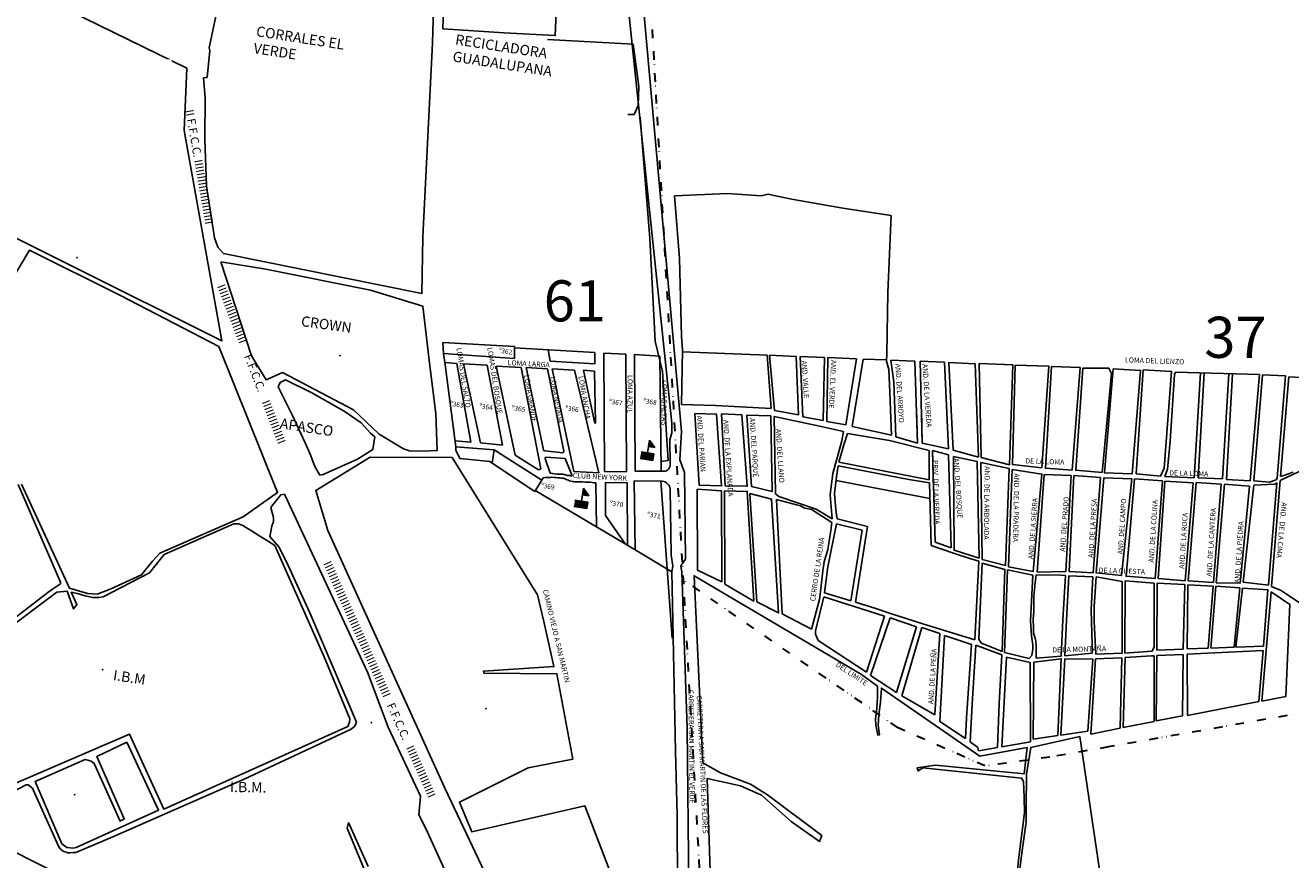
# Model space of a CAD drawing. Units: metres. Extents: x 663899 to 707029, y 2262845 to 2277289.
# Drawn here: x 678305 to 680152, y 2274881 to 2276100 of the extents above; entities that cross this region are included whole.
import ezdxf

# ---------------------------------------------------------------- set-up
doc = ezdxf.new("R2010")
doc.units = ezdxf.units.M
doc.header["$MEASUREMENT"] = 0
doc.linetypes.add('DIVIDE', pattern=[31.75, 12.7, -6.35, 0, -6.35, 0, -6.35])
for name, color, linetype in [('ETIQUETA5', 7, 'Continuous'), ('LIMITE DE COLONIA', 240, 'Continuous'), ('LINEA', 7, 'Continuous'), ('NOMBRES_CALLES', 150, 'Continuous'), ('NUMERO DE COLONIA', 3, 'Continuous'), ('P3M-MANZ', 90, 'Continuous'), ('POLIGONOS_MANZANAS', 47, 'Continuous')]:
    doc.layers.add(name, color=color, linetype=linetype)
doc.styles.add('ROMANS', font='romans.shx')

msp = doc.modelspace()

# ---------------------------------------------------------------- hatches: boundary and pattern name
for points in [[(679216.049, 2275494.392), (679214.582, 2275485.006), (679223.97, 2275483.548)], [(679222.503, 2275474.162), (679203.728, 2275477.077), (679202.271, 2275467.689), (679221.064, 2275464.772)], [(679119.481, 2275423.9), (679118.015, 2275414.514), (679127.402, 2275413.056)], [(679125.936, 2275403.67), (679107.16, 2275406.585), (679105.703, 2275397.197), (679124.496, 2275394.28)]]:
    msp.add_hatch(color=1).paths.add_polyline_path(points)

# ---------------------------------------------------------------- linework, layer by layer
at = {"color": 1}
for p, q in [((679213.116, 2275475.62), (679216.049, 2275494.392)), ((679214.582, 2275485.006), (679223.97, 2275483.548)), ((679223.97, 2275483.548), (679216.049, 2275494.392)), ((679202.271, 2275467.689), (679221.064, 2275464.772)), ((679222.503, 2275474.162), (679203.728, 2275477.077)), ((679221.064, 2275464.772), (679222.503, 2275474.162)), ((679116.548, 2275405.127), (679119.481, 2275423.9)), ((679118.015, 2275414.514), (679127.402, 2275413.056)), ((679127.402, 2275413.056), (679119.481, 2275423.9)), ((679105.703, 2275397.197), (679124.496, 2275394.28)), ((679125.936, 2275403.67), (679107.16, 2275406.585)), ((679124.496, 2275394.28), (679125.936, 2275403.67)), ((679274.369, 2274720.818), (679271.072, 2275074.291)), ((679256.217, 2274946.084), (679253.813, 2275039.826)), ((679257.468, 2274722.532), (679256.217, 2274946.084))]:
    msp.add_line(p, q, dxfattribs=at)
msp.add_arc((679136.723, 2275519.937), 1.082, 235.025125, 301.326875, dxfattribs=at)
at = {"layer": 'ETIQUETA5'}
for p in [(678374.583, 2275949.043, 1539.01), (678380.273, 2275760.766, 1535.8)]:
    msp.add_point(p, dxfattribs=at)
at = {"layer": 'LIMITE DE COLONIA', "linetype": 'DIVIDE', "lineweight": 30}
for p, q in [((679298.11, 2274709.821), (679202.226, 2276416.249)), ((679578.868, 2275074.186), (679264.929, 2275290.458)), ((680240.835, 2275108.609), (679886.021, 2275046.286)), ((679705.595, 2275018.387), (679578.868, 2275074.186)), ((679886.021, 2275046.286), (679800.104, 2275031.264)), ((679800.104, 2275031.264), (679705.595, 2275018.387))]:
    msp.add_line(p, q, dxfattribs=at)
at = {"layer": 'P3M-MANZ', "color": 46}
for p, q in [((679192.072, 2276072.816), (679067.357, 2276079.215)), ((679192.072, 2276072.816), (679067.357, 2276079.215)), ((679200.592, 2276010.855), (679192.072, 2276072.816)), ((679199.664, 2275983.203), (679200.592, 2276010.855)), ((679193.664, 2275970.12), (679199.664, 2275983.203)), ((679184.214, 2275970.088), (679193.664, 2275970.12)), ((679216.504, 2275788.711), (679202.243, 2275965.969)), ((679224.392, 2275638.998), (679216.504, 2275788.711)), ((679235.182, 2275594.713), (679224.392, 2275638.998)), ((679243.126, 2275464.75), (679235.182, 2275594.713)), ((679232.74, 2275463.107), (679243.126, 2275464.75))]:
    msp.add_line(p, q, dxfattribs=at)
at = {"layer": 'P3M-MANZ'}
for p, q in [((679200.592, 2276010.855), (679192.072, 2276072.816)), ((679199.664, 2275983.203), (679200.592, 2276010.855)), ((679193.664, 2275970.12), (679199.664, 2275983.203)), ((679184.214, 2275970.088), (679193.664, 2275970.12)), ((679216.504, 2275788.711), (679202.243, 2275965.969)), ((679224.392, 2275638.998), (679216.504, 2275788.711)), ((679235.182, 2275594.713), (679224.392, 2275638.998)), ((679243.126, 2275464.75), (679235.182, 2275594.713)), ((679232.74, 2275463.107), (679243.126, 2275464.75)), ((678881.827, 2274974.225), (678879.478, 2274946.785)), ((678879.478, 2274946.785), (678889.498, 2274927.065)), ((678776.898, 2274935.923), (678774.668, 2274927.363))]:
    msp.add_line(p, q, dxfattribs=at)
at = {"layer": 'P3M-MANZ', "color": 46}
for points in [[(679282.192, 2275533.039), (679288.418, 2275428.632), (679321.09, 2275427.436), (679313.994, 2275532.1)], [(679282.192, 2275533.039), (679288.418, 2275428.632), (679321.09, 2275427.436), (679313.994, 2275532.1)], [(679285.461, 2275422.806), (679321.197, 2275420.006), (679321.497, 2275287.497), (679286.159, 2275304.187)], [(679285.461, 2275422.806), (679321.197, 2275420.006), (679321.497, 2275287.497), (679286.159, 2275304.187)]]:
    msp.add_lwpolyline(points, close=True, dxfattribs=at)
at = {"layer": 'P3M-MANZ'}
for p in [(678342.611, 2275934.213), (678764.421, 2275617.431), (678751.741, 2275513.169), (678418.151, 2275159.148), (678977.416, 2275102.004), (678810.246, 2275081.56)]:
    msp.add_point(p, dxfattribs=at)
at = {"layer": 'POLIGONOS_MANZANAS'}
for p, q in [((679262.818, 2275506.848), (679158.874, 2276659.242)), ((679248.498, 2275519.079), (679141.263, 2276543.459)), ((679078.091, 2276085.14), (679082.781, 2276186.74)), ((679252.483, 2275850.882), (679329.786, 2275854.327)), ((679252.483, 2275850.882), (679329.786, 2275854.327)), ((679259.56, 2275759.378), (679252.483, 2275850.882)), ((679259.56, 2275759.378), (679252.483, 2275850.882)), ((679329.786, 2275854.327), (679379.113, 2275851.278)), ((679329.786, 2275854.327), (679379.113, 2275851.278)), ((679379.113, 2275851.278), (679389.208, 2275853.461)), ((679379.113, 2275851.278), (679389.208, 2275853.461)), ((679389.208, 2275853.461), (679397.272, 2275851.729)), ((679389.208, 2275853.461), (679397.272, 2275851.729)), ((679397.272, 2275851.729), (679426.106, 2275845.695)), ((679397.272, 2275851.729), (679426.106, 2275845.695)), ((679426.106, 2275845.695), (679497.934, 2275833.227)), ((679426.106, 2275845.695), (679497.934, 2275833.227)), ((679497.934, 2275833.227), (679568.708, 2275822.437)), ((679497.934, 2275833.227), (679568.708, 2275822.437)), ((679568.708, 2275822.437), (679563.752, 2275710.065)), ((679568.708, 2275822.437), (679563.752, 2275710.065)), ((679262.807, 2275645.725), (679259.56, 2275759.378)), ((679262.807, 2275645.725), (679259.56, 2275759.378)), ((679563.752, 2275710.065), (679562.175, 2275620.581)), ((679563.752, 2275710.065), (679562.175, 2275620.581)), ((678915.568, 2275620.158), (678914.433, 2275636.797)), ((678914.433, 2275636.797), (679018.806, 2275631.235)), ((679018.806, 2275631.235), (679018.907, 2275613.669)), ((679018.817, 2275629.341), (679136.279, 2275622.092)), ((679264.042, 2275626.018), (679262.807, 2275645.725)), ((679264.042, 2275626.018), (679262.807, 2275645.725)), ((679018.907, 2275613.669), (678915.517, 2275620.89)), ((678917.114, 2275607.981), (678915.568, 2275620.158)), ((679071.259, 2275609.81), (679068.249, 2275626.29)), ((679136.279, 2275622.092), (679136.394, 2275605.663)), ((679150.421, 2275448.644), (679149.295, 2275621.386)), ((679149.295, 2275621.386), (679181.377, 2275619.647)), ((679182.593, 2275447.985), (679181.377, 2275619.647)), ((679195.182, 2275448.993), (679193.976, 2275619.447)), ((679193.976, 2275619.447), (679230.994, 2275616.698)), ((679230.994, 2275616.698), (679232.961, 2275448.794)), ((679262.852, 2275546.265), (679264.042, 2275626.018)), ((679262.852, 2275546.265), (679264.042, 2275626.018)), ((679387.907, 2275618.353), (679264.001, 2275623.283)), ((679387.907, 2275618.353), (679393.565, 2275540.49)), ((679387.907, 2275618.353), (679393.565, 2275540.49)), ((679398.392, 2275537.501), (679391.114, 2275618.225)), ((679398.392, 2275537.501), (679391.114, 2275618.225)), ((679430.048, 2275616.676), (679391.114, 2275618.225)), ((679430.048, 2275616.676), (679433.516, 2275531.251)), ((679439.913, 2275528.305), (679435.867, 2275616.445)), ((679471.142, 2275615.041), (679435.867, 2275616.445)), ((679471.142, 2275615.041), (679469.575, 2275523.012)), ((679474.768, 2275521.614), (679476.243, 2275614.838)), ((679517.835, 2275613.184), (679476.243, 2275614.838)), ((679517.835, 2275613.184), (679502.71, 2275516.397)), ((679511.935, 2275514.278), (679527.837, 2275612.786)), ((679561.753, 2275611.436), (679527.837, 2275612.786)), ((679562.175, 2275620.581), (679561.679, 2275609.83)), ((679562.175, 2275620.581), (679561.679, 2275609.83)), ((679568.076, 2275611.185), (679572.427, 2275579.565)), ((679568.076, 2275611.185), (679572.427, 2275579.565)), ((679603.172, 2275609.788), (679568.076, 2275611.185)), ((678933.409, 2275484.481), (678917.114, 2275607.981)), ((678934.699, 2275606.371), (678917.18, 2275607.482)), ((678934.699, 2275606.371), (678955.462, 2275491.244)), ((678979.094, 2275603.555), (678944.757, 2275605.733)), ((678944.757, 2275605.733), (678969.128, 2275490.409)), ((679001.398, 2275486.944), (678979.094, 2275603.555)), ((679019.701, 2275472.339), (678992.295, 2275602.31)), ((679028.642, 2275600.508), (678992.295, 2275602.31)), ((679028.642, 2275600.508), (679057.255, 2275452.481)), ((679035.927, 2275600.147), (679061.243, 2275480.201)), ((679067.211, 2275598.596), (679035.927, 2275600.147)), ((679090.687, 2275480.375), (679067.211, 2275598.596)), ((679136.394, 2275605.663), (679071.259, 2275609.81)), ((679074.008, 2275598.259), (679105.745, 2275448.238)), ((679106.421, 2275596.652), (679074.008, 2275598.259)), ((679141.89, 2275446.488), (679106.421, 2275596.652)), ((679119.836, 2275596.558), (679135.685, 2275595.249)), ((679127.203, 2275559.6), (679119.836, 2275596.558)), ((679135.685, 2275595.249), (679137.286, 2275519.012)), ((679561.679, 2275609.83), (679565.237, 2275597.498)), ((679561.679, 2275609.83), (679565.237, 2275597.498)), ((679565.237, 2275597.498), (679566.943, 2275563.922)), ((679565.237, 2275597.498), (679566.943, 2275563.922)), ((679607.21, 2275489.863), (679603.172, 2275609.788)), ((679610.748, 2275609.487), (679614.08, 2275489.948)), ((679646.529, 2275608.063), (679610.748, 2275609.487)), ((679652.191, 2275481.486), (679646.529, 2275608.063)), ((679691.328, 2275605.743), (679652.836, 2275607.774)), ((679691.328, 2275605.743), (679652.836, 2275607.774)), ((679659.202, 2275479.806), (679652.836, 2275607.774)), ((679696.057, 2275469.364), (679691.328, 2275605.743)), ((679696.057, 2275469.364), (679691.328, 2275605.743)), ((679981.934, 2275590.18), (679983.386, 2275593.803)), ((679981.934, 2275590.18), (679983.386, 2275593.803)), ((679983.386, 2275593.803), (680106.005, 2275590.19)), ((679983.386, 2275593.803), (680106.005, 2275590.19)), ((680020.006, 2275592.724), (680010.618, 2275439.327)), ((680016.843, 2275439.081), (680025.545, 2275592.561)), ((680061.443, 2275591.503), (680052.029, 2275437.688)), ((679572.427, 2275579.565), (679575.419, 2275499.091)), ((679572.427, 2275579.565), (679575.419, 2275499.091)), ((679975.754, 2275492.936), (679981.934, 2275590.18)), ((679975.754, 2275492.936), (679981.934, 2275590.18)), ((680058.211, 2275436.742), (680066.977, 2275591.34)), ((680106.005, 2275590.19), (680092.626, 2275434.759)), ((680106.005, 2275590.19), (680092.626, 2275434.759)), ((680097.786, 2275434.641), (680110.756, 2275589.491)), ((680110.756, 2275589.491), (680143.999, 2275588.326)), ((680143.999, 2275588.326), (680131.847, 2275438.798)), ((680149.192, 2275586.908), (680137.072, 2275440.97)), ((680185.907, 2275584.721), (680149.192, 2275586.908)), ((679136.102, 2275519.05), (679127.203, 2275559.6)), ((679566.943, 2275563.922), (679569.184, 2275501.457)), ((679566.943, 2275563.922), (679569.184, 2275501.457)), ((679312.135, 2275544.766), (679262.852, 2275546.265)), ((679312.135, 2275544.766), (679262.852, 2275546.265)), ((679348.69, 2275542.849), (679312.135, 2275544.766)), ((679348.69, 2275542.849), (679312.135, 2275544.766)), ((679393.565, 2275540.49), (679348.69, 2275542.849)), ((679393.565, 2275540.49), (679348.69, 2275542.849)), ((679433.516, 2275531.251), (679398.392, 2275537.501)), ((679433.516, 2275531.251), (679398.392, 2275537.501)), ((679607.21, 2275489.863), (679605.559, 2275538.889)), ((679612.709, 2275539.135), (679614.08, 2275489.948)), ((679248.335, 2275505.061), (679248.498, 2275519.079)), ((679469.575, 2275523.012), (679439.913, 2275528.305)), ((679469.575, 2275523.012), (679439.913, 2275528.305)), ((679502.71, 2275516.397), (679474.768, 2275521.614)), ((679502.71, 2275516.397), (679474.768, 2275521.614)), ((679245.873, 2275494.515), (679248.335, 2275505.061)), ((679260.091, 2275465.633), (679262.818, 2275506.848)), ((679499.686, 2275487.25), (679504.848, 2275503.742)), ((679499.686, 2275487.25), (679504.848, 2275503.742)), ((679504.848, 2275503.742), (679566.011, 2275493.63)), ((679504.848, 2275503.742), (679566.011, 2275493.63)), ((679569.184, 2275501.457), (679511.935, 2275514.278)), ((679569.184, 2275501.457), (679511.935, 2275514.278)), ((678955.462, 2275491.244), (678932.22, 2275493.49)), ((678933.374, 2275479.812), (678933.409, 2275484.481)), ((678989.06, 2275479.886), (678933.409, 2275484.481)), ((678969.128, 2275490.409), (679001.398, 2275486.944)), ((679245.943, 2275459.334), (679245.873, 2275494.515)), ((679492.091, 2275462.33), (679499.686, 2275487.25)), ((679566.011, 2275493.63), (679624.314, 2275479.261)), ((679566.011, 2275493.63), (679624.314, 2275479.261)), ((679575.419, 2275499.091), (679607.21, 2275489.863)), ((679575.419, 2275499.091), (679607.21, 2275489.863)), ((679614.08, 2275489.948), (679652.191, 2275481.486)), ((679614.08, 2275489.948), (679652.191, 2275481.486)), ((679971.836, 2275452.027), (679975.754, 2275492.936)), ((679971.836, 2275452.027), (679975.754, 2275492.936)), ((678939.161, 2275467.318), (678933.374, 2275479.812)), ((678982.94, 2275462.953), (678939.161, 2275467.318)), ((678986.508, 2275460.448), (678982.94, 2275462.953)), ((678989.06, 2275479.886), (678986.508, 2275460.448)), ((679058.717, 2275435.919), (678989.06, 2275479.886)), ((679053.81, 2275451.113), (679019.701, 2275472.339)), ((679063.018, 2275478.46), (679089.326, 2275475.769)), ((679063.668, 2275467.326), (679070.826, 2275446.156)), ((679092.933, 2275467.66), (679065, 2275469.355)), ((679103.069, 2275442.367), (679092.933, 2275467.66)), ((679266.999, 2275447.055), (679260.091, 2275465.633)), ((679624.041, 2275436.331), (679492.439, 2275462.261)), ((679624.314, 2275479.261), (679624.041, 2275436.331)), ((679624.314, 2275479.261), (679624.041, 2275436.331)), ((679630.523, 2275422.095), (679628.754, 2275479.132)), ((679628.754, 2275479.132), (679652.568, 2275473.055)), ((679632.901, 2275345.41), (679628.754, 2275479.132)), ((679628.754, 2275479.132), (679652.568, 2275473.055)), ((679652.568, 2275473.055), (679656.316, 2275337.147)), ((679652.568, 2275473.055), (679656.316, 2275337.147)), ((679659.202, 2275479.806), (679696.057, 2275469.364)), ((679659.202, 2275479.806), (679696.057, 2275469.364)), ((679048.541, 2275419.488), (678986.508, 2275460.448)), ((679057.255, 2275452.481), (679053.81, 2275451.113)), ((679105.745, 2275448.238), (679141.89, 2275446.488)), ((679182.593, 2275447.985), (679150.421, 2275448.644)), ((679236.677, 2275448.775), (679195.182, 2275448.993)), ((679268.395, 2275320.489), (679266.999, 2275447.055)), ((679488.931, 2275440.806), (679491.441, 2275456.79)), ((679491.346, 2275456.809), (679594.69, 2275436.634)), ((679781.556, 2275301.366), (679792.064, 2275444.26)), ((679792.064, 2275444.26), (679831.338, 2275442.439)), ((679967.911, 2275441.018), (679971.836, 2275452.027)), ((679967.911, 2275441.018), (679971.836, 2275452.027)), ((680141.878, 2275442.561), (680155.457, 2275447.461)), ((679048.541, 2275419.488), (679060.871, 2275439.397)), ((679138.488, 2275367.585), (679137.847, 2275431.838)), ((679151.823, 2275384.432), (679151.87, 2275432.339)), ((679151.87, 2275432.339), (679183.322, 2275431.844)), ((679183.322, 2275431.844), (679184.103, 2275340.607)), ((679234.649, 2275434.533), (679193.584, 2275434.749)), ((679193.584, 2275434.749), (679195.032, 2275334.185)), ((679232.533, 2275435.056), (679248.842, 2275205.192)), ((679232.533, 2275435.056), (679248.842, 2275205.192)), ((679486.175, 2275416.529), (679488.931, 2275440.806)), ((679486.175, 2275416.529), (679488.931, 2275440.806)), ((679488.285, 2275435.121), (679625.094, 2275408.939)), ((679594.69, 2275436.634), (679624.374, 2275431.723)), ((679624.374, 2275431.723), (679627.257, 2275340.448)), ((679831.338, 2275442.439), (679823.413, 2275302.459)), ((679835.487, 2275442.579), (679828.378, 2275302.272)), ((679873.934, 2275439.575), (679835.487, 2275442.579)), ((679863.299, 2275300.401), (679873.934, 2275439.575)), ((679958.458, 2275292.146), (679968.277, 2275434.289)), ((680010.618, 2275439.327), (679967.911, 2275441.018)), ((680010.618, 2275439.327), (679967.911, 2275441.018)), ((679968.277, 2275434.289), (680009.432, 2275431.822)), ((680009.432, 2275431.822), (679997.786, 2275288.605)), ((680002.075, 2275288.745), (680013.571, 2275432.391)), ((680013.571, 2275432.391), (680050.437, 2275429.764)), ((680052.029, 2275437.688), (680016.843, 2275439.081)), ((680052.029, 2275437.688), (680016.843, 2275439.081)), ((680050.437, 2275429.764), (680038.941, 2275286.268)), ((680043.112, 2275285.687), (680055.146, 2275430.065)), ((680055.146, 2275430.065), (680091.453, 2275426.987)), ((680092.626, 2275434.759), (680058.211, 2275436.742)), ((680092.626, 2275434.759), (680058.211, 2275436.742)), ((680091.453, 2275426.987), (680077.989, 2275285.174)), ((680082.14, 2275286.855), (680097.71, 2275428.331)), ((680097.71, 2275428.331), (680128.427, 2275429.81)), ((680120.88, 2275432.983), (680097.786, 2275434.641)), ((680131.269, 2275431.689), (680119.137, 2275282.406)), ((680130.632, 2275436.465), (680120.88, 2275432.983)), ((680136.593, 2275435.209), (680123.747, 2275280.533)), ((680128.427, 2275429.81), (680131.269, 2275431.689)), ((680131.847, 2275438.798), (680130.632, 2275436.465)), ((680137.072, 2275440.97), (680141.878, 2275442.561)), ((678666.271, 2275399.721), (678678.16, 2275414.221)), ((678678.16, 2275414.221), (678683.39, 2275415.561)), ((678683.39, 2275415.561), (678804.405, 2275155.353)), ((679138.488, 2275367.585), (679049.251, 2275420.633)), ((679247.467, 2275326.289), (679246.136, 2275422.695)), ((679487.84, 2275392.543), (679486.175, 2275416.529)), ((679487.84, 2275392.543), (679486.175, 2275416.529)), ((678663.251, 2275395.681), (678666.271, 2275399.721)), ((678667.141, 2275381.121), (678663.251, 2275395.681)), ((679489.355, 2275381.474), (679487.84, 2275392.543)), ((679489.626, 2275379.381), (679487.84, 2275392.543)), ((678664.861, 2275368.611), (678667.341, 2275375.341)), ((678667.341, 2275375.341), (678667.141, 2275381.121)), ((679180.619, 2275342.655), (679151.823, 2275384.432)), ((679476.317, 2275309.427), (679489.096, 2275372.116)), ((679476.317, 2275309.427), (679489.096, 2275372.116)), ((679489.096, 2275372.116), (679526.316, 2275362.554)), ((679489.626, 2275379.381), (679534.145, 2275368.264)), ((678661.971, 2275353.431), (678664.861, 2275368.611)), ((678674.872, 2275338.451), (678661.971, 2275353.431)), ((679180.619, 2275342.655), (679138.488, 2275367.585)), ((679509.661, 2275259.753), (679526.316, 2275362.554)), ((679534.145, 2275368.264), (679516.426, 2275257.64)), ((678686.412, 2275316.742), (678674.872, 2275338.451)), ((679195.032, 2275334.185), (679180.619, 2275342.655)), ((679195.032, 2275334.185), (679248.537, 2275302.079)), ((679627.257, 2275340.448), (679659.553, 2275329.051)), ((679632.901, 2275345.41), (679656.316, 2275337.147)), ((678720.343, 2275242.172), (678686.412, 2275316.742)), ((679249.906, 2275310.679), (679247.467, 2275326.289)), ((679261.504, 2275310.504), (679268.395, 2275320.489)), ((679656.511, 2275330.084), (679659.553, 2275329.051)), ((679659.553, 2275329.051), (679683.565, 2275321.351)), ((679683.565, 2275321.351), (679696.58, 2275317.554)), ((679696.58, 2275317.554), (679690.559, 2275202.58)), ((679696.58, 2275317.554), (679690.559, 2275202.58)), ((679248.537, 2275302.079), (679249.906, 2275310.679)), ((679253.813, 2275039.826), (679248.537, 2275302.079)), ((679263.132, 2275301.236), (679261.504, 2275310.504)), ((679271.072, 2275074.291), (679263.132, 2275301.236)), ((679471.153, 2275271.485), (679476.317, 2275309.427)), ((679471.153, 2275271.485), (679476.317, 2275309.427)), ((679823.413, 2275302.459), (679781.556, 2275301.366)), ((679823.073, 2275296.439), (679819.382, 2275231.243)), ((679822.294, 2275302.598), (679823.418, 2275302.538)), ((679828.066, 2275296.111), (679824.779, 2275231.243)), ((679828.378, 2275302.272), (679863.299, 2275300.401)), ((679909.733, 2275183.326), (679910.345, 2275288.817)), ((679910.345, 2275288.817), (679952.393, 2275285.362)), ((679952.393, 2275285.362), (679952.362, 2275192.622)), ((679956.244, 2275187.601), (679956.823, 2275285.372)), ((679956.823, 2275285.372), (679997.351, 2275283.262)), ((679997.786, 2275288.605), (679958.458, 2275292.146)), ((679997.351, 2275283.262), (679994.958, 2275189.029)), ((680000.56, 2275189.236), (680001.619, 2275283.04)), ((680001.619, 2275283.04), (680038.529, 2275281.119)), ((680038.941, 2275286.268), (680002.075, 2275288.745)), ((680038.529, 2275281.119), (680031.258, 2275190.369)), ((680035.18, 2275190.514), (680042.71, 2275280.858)), ((680042.71, 2275280.858), (680077.347, 2275278.416)), ((680077.989, 2275285.174), (680043.112, 2275285.687)), ((680077.347, 2275278.416), (680069.12, 2275191.766)), ((680071.685, 2275191.861), (680081.181, 2275278.146)), ((680081.181, 2275278.146), (680118.726, 2275275.498)), ((680119.137, 2275282.406), (680082.14, 2275286.855)), ((679458.149, 2275215.665), (679470.637, 2275265.454)), ((679470.637, 2275265.454), (679559.133, 2275237.123)), ((679509.661, 2275259.753), (679471.153, 2275271.485)), ((680123.084, 2275272.549), (680109.851, 2275113.214)), ((680118.576, 2275275.509), (680111.899, 2275193.345)), ((678788.616, 2275082.443), (678720.343, 2275242.172)), ((679546.282, 2275248.318), (679516.426, 2275257.64)), ((679567.912, 2275241.243), (679546.282, 2275248.318)), ((679615.077, 2275225.8), (679567.912, 2275241.243)), ((679615.077, 2275225.8), (679567.912, 2275241.243)), ((679532.746, 2275155.364), (679559.133, 2275237.123)), ((679538.724, 2275150.583), (679567.421, 2275234.662)), ((679567.421, 2275234.662), (679605.761, 2275221.817)), ((679690.559, 2275202.58), (679615.077, 2275225.8)), ((679690.559, 2275202.58), (679615.077, 2275225.8)), ((679817.003, 2275178.639), (679819.382, 2275231.243)), ((679824.779, 2275231.243), (679822.082, 2275179.164)), ((679458.02, 2275210.935), (679458.149, 2275215.665)), ((679458.02, 2275210.935), (679458.149, 2275215.665)), ((679461.911, 2275201.624), (679458.02, 2275210.935)), ((679461.911, 2275201.624), (679458.02, 2275210.935)), ((679605.761, 2275221.817), (679576.223, 2275125.503)), ((679613.269, 2275220.714), (679584.334, 2275120.793)), ((679613.269, 2275220.714), (679639.491, 2275211.794)), ((679639.491, 2275211.794), (679632.427, 2275092.869)), ((679639.619, 2275083.235), (679646.609, 2275209.178)), ((679639.619, 2275083.235), (679646.609, 2275209.178)), ((679646.609, 2275209.178), (679685.774, 2275195.98)), ((679646.609, 2275209.178), (679685.774, 2275195.98)), ((679532.746, 2275155.364), (679461.911, 2275201.624)), ((679685.774, 2275195.98), (679678.745, 2275088.623)), ((679685.774, 2275195.98), (679678.745, 2275088.623)), ((679692.267, 2275194.624), (679686.852, 2275108.572)), ((679730.089, 2275180.58), (679692.267, 2275194.624)), ((679730.089, 2275180.58), (679692.267, 2275194.624)), ((679949.438, 2275185.935), (679909.733, 2275183.326)), ((679952.362, 2275192.622), (679949.438, 2275185.935)), ((679994.958, 2275189.029), (679956.244, 2275187.601)), ((679994.958, 2275189.029), (679994.093, 2275188.997)), ((680111.385, 2275187.022), (680000.475, 2275181.675)), ((680031.258, 2275190.369), (680000.56, 2275189.236)), ((680069.12, 2275191.766), (680035.18, 2275190.514)), ((680111.899, 2275193.345), (680071.685, 2275191.861)), ((680111.385, 2275187.022), (680105.315, 2275112.331)), ((679726.459, 2275109.761), (679730.089, 2275180.58)), ((679726.459, 2275109.761), (679730.089, 2275180.58)), ((679736.777, 2275177.225), (679729.959, 2275046.283)), ((679771.384, 2275169.513), (679736.777, 2275177.225)), ((679771.846, 2275053.614), (679771.384, 2275169.513)), ((679776.943, 2275170.136), (679775.857, 2275057.753)), ((679816.827, 2275174.73), (679776.943, 2275170.136)), ((679811.767, 2275062.822), (679816.85, 2275175.241)), ((679821.885, 2275175.367), (679816.087, 2275063.432)), ((679862.964, 2275174.17), (679821.854, 2275174.771)), ((679855.622, 2275069.013), (679862.964, 2275174.17)), ((679867.092, 2275174.879), (679860.051, 2275064.873)), ((679905.099, 2275176.445), (679867.092, 2275174.879)), ((679902.69, 2275073.465), (679905.099, 2275176.445)), ((679909.958, 2275176.886), (679907.112, 2275074.356)), ((679948.803, 2275179.184), (679909.958, 2275176.886)), ((679952.358, 2275179.355), (679948.803, 2275179.184)), ((679952.358, 2275179.355), (679952.327, 2275083.466)), ((679955.631, 2275084.132), (679956.196, 2275179.54)), ((679994.764, 2275181.4), (679956.196, 2275179.54)), ((679993.81, 2275091.825), (679994.764, 2275181.4)), ((680001.24, 2275092.092), (680000.475, 2275181.675)), ((678804.405, 2275155.353), (678834.736, 2275075.054)), ((679576.223, 2275125.503), (679538.724, 2275150.583)), ((679632.427, 2275092.869), (679584.334, 2275120.793)), ((680105.315, 2275112.331), (680001.24, 2275092.092)), ((679686.852, 2275108.572), (679683.836, 2275053.515)), ((679723.986, 2275045.193), (679726.459, 2275109.761)), ((678780.446, 2275072.133), (678786.006, 2275076.703)), ((678786.006, 2275076.703), (678788.616, 2275082.443)), ((678834.736, 2275075.054), (678881.827, 2274974.225)), ((679639.619, 2275083.235), (679677.058, 2275058.704)), ((679677.058, 2275058.704), (679678.745, 2275088.623)), ((679907.112, 2275074.356), (679952.327, 2275083.466)), ((679955.631, 2275084.132), (679993.81, 2275091.825)), ((678624.317, 2274999.011), (678780.446, 2275072.133)), ((679775.857, 2275057.753), (679811.767, 2275062.822)), ((679816.087, 2275063.432), (679855.622, 2275069.013)), ((679860.051, 2275064.873), (679902.69, 2275073.465)), ((679683.836, 2275053.515), (679694.984, 2275045.45)), ((679694.984, 2275045.45), (679696.296, 2275040.483)), ((679696.296, 2275040.483), (679723.986, 2275045.193)), ((679729.959, 2275046.283), (679771.846, 2275053.614)), ((678192.808, 2274932.044), (678306.187, 2274990.806)), ((678306.187, 2274990.806), (678309.007, 2274990.756)), ((678309.007, 2274990.756), (678315.707, 2274985.886)), ((678315.707, 2274985.886), (678317.207, 2274982.486)), ((678317.207, 2274982.486), (678353.299, 2274901.396)), ((678432.678, 2274915.108), (678624.317, 2274999.011)), ((678774.668, 2274927.363), (678824.19, 2274808.334)), ((678805.609, 2274871.423), (678776.898, 2274935.923)), ((678889.498, 2274927.065), (678931.37, 2274835.335)), ((678378.819, 2274892.037), (678432.678, 2274915.108)), ((678497.46, 2274788.549), (678272.699, 2274901.085)), ((678353.299, 2274901.396), (678354.819, 2274898.696)), ((678354.819, 2274898.696), (678357.589, 2274895.696)), ((678357.589, 2274895.696), (678361.079, 2274893.256)), ((678361.079, 2274893.256), (678364.449, 2274892.506)), ((678364.449, 2274892.506), (678366.979, 2274891.486)), ((678366.979, 2274891.486), (678370.499, 2274891.587)), ((678370.499, 2274891.587), (678374.739, 2274892.087)), ((678374.739, 2274892.087), (678378.819, 2274892.037))]:
    msp.add_line(p, q, dxfattribs=at)
for points in [[(678157.128, 2276225.563), (678540.651, 2276037.679), (678536.782, 2275946.399), (678591.927, 2275639.18), (678143.593, 2275862.943)], [(678590.165, 2275754.74), (678635.097, 2275617.641), (678656.528, 2275582.391), (678680.518, 2275593.011), (678783.829, 2275538.443), (678821.569, 2275502.994), (678856.869, 2275481.764), (678865.829, 2275478.764), (678885.589, 2275478.385), (678906.039, 2275479.015), (678903.919, 2275533.055), (678895.278, 2275603.045), (678885.266, 2275689.725), (678808.976, 2275713.243), (678655.895, 2275744.071)], [(679696.897, 2275606.216), (679700.228, 2275468.803), (679741.361, 2275458.446), (679746.192, 2275604.287)], [(679696.897, 2275606.216), (679700.228, 2275468.803), (679741.361, 2275458.446), (679746.192, 2275604.287)], [(679749.643, 2275603.835), (679745.651, 2275458.586), (679788.462, 2275453.592), (679798.777, 2275602.196)], [(679749.643, 2275603.835), (679745.651, 2275458.586), (679788.462, 2275453.592), (679798.777, 2275602.196)], [(679802.518, 2275601.754), (679793.773, 2275453.194), (679832.64, 2275450.482), (679844.351, 2275600.439)], [(679802.518, 2275601.754), (679793.773, 2275453.194), (679832.64, 2275450.482), (679844.351, 2275600.439)], [(679886.163, 2275599.543), (679848.393, 2275599.428), (679837.95, 2275450.244), (679876.407, 2275447.101), (679890.011, 2275591.522)], [(679886.163, 2275599.543), (679848.393, 2275599.428), (679837.95, 2275450.244), (679876.407, 2275447.101), (679890.011, 2275591.522)], [(679892.796, 2275598.198), (679932.651, 2275596.108), (679920.273, 2275444.85), (679880.149, 2275446.369)], [(679892.796, 2275598.198), (679932.651, 2275596.108), (679920.273, 2275444.85), (679880.149, 2275446.369)], [(679936.339, 2275596.947), (679977.914, 2275594.751), (679966.934, 2275453.146), (679961.74, 2275441.664), (679926.272, 2275445.194)], [(679936.339, 2275596.947), (679977.914, 2275594.751), (679966.934, 2275453.146), (679961.74, 2275441.664), (679926.272, 2275445.194)], [(678684.578, 2275582.131), (678676.828, 2275578.311), (678674.158, 2275572.071), (678694.339, 2275531.062), (678713.359, 2275490.302), (678720.89, 2275473.652), (678727.76, 2275455.552), (678735.01, 2275443.332), (678739.7, 2275444.192), (678789.8, 2275466.653), (678811.979, 2275480.374), (678814.969, 2275499.064), (678808.789, 2275504.453), (678795.009, 2275519.473), (678770.429, 2275536.723), (678723.238, 2275563.302)], [(679321.133, 2275532.487), (679350.645, 2275531.473), (679358.601, 2275426.981), (679326.531, 2275427.339)], [(679321.133, 2275532.487), (679350.645, 2275531.473), (679358.601, 2275426.981), (679326.531, 2275427.339)], [(679357.967, 2275530.85), (679393.07, 2275529.609), (679394.919, 2275419.183), (679364.913, 2275426.475)], [(679357.967, 2275530.85), (679393.07, 2275529.609), (679394.919, 2275419.183), (679364.913, 2275426.475)], [(679397.972, 2275528.77), (679459.801, 2275515.68), (679499.032, 2275506.689), (679496.902, 2275493.454), (679483.62, 2275445.634), (679479.8, 2275414.595), (679482.689, 2275379.491), (679459.177, 2275393.578), (679404.605, 2275412.205), (679400.036, 2275416.065)], [(679397.972, 2275528.77), (679459.801, 2275515.68), (679499.032, 2275506.689), (679496.902, 2275493.454), (679483.62, 2275445.634), (679479.8, 2275414.595), (679482.689, 2275379.491), (679459.177, 2275393.578), (679404.605, 2275412.205), (679400.036, 2275416.065)], [(679659.674, 2275470.301), (679660.553, 2275333.513), (679696.989, 2275322.135), (679694.271, 2275462.88)], [(679659.674, 2275470.301), (679660.553, 2275333.513), (679696.989, 2275322.135), (679694.271, 2275462.88)], [(679699.604, 2275461.762), (679740.974, 2275452.855), (679735.574, 2275311.282), (679701.364, 2275320.005)], [(679699.604, 2275461.762), (679740.974, 2275452.855), (679735.574, 2275311.282), (679701.364, 2275320.005)], [(679745.318, 2275451.285), (679739.928, 2275309.422), (679775.944, 2275302.194), (679788.762, 2275444.723)], [(679745.318, 2275451.285), (679739.928, 2275309.422), (679775.944, 2275302.194), (679788.762, 2275444.723)], [(679878.805, 2275439.446), (679867.739, 2275300.251), (679904.777, 2275296.785), (679920.079, 2275437.68)], [(679878.805, 2275439.446), (679867.739, 2275300.251), (679904.777, 2275296.785), (679920.079, 2275437.68)], [(679923.659, 2275437.668), (679911.41, 2275295.43), (679953.867, 2275292.426), (679964.405, 2275434.74)], [(679923.659, 2275437.668), (679911.41, 2275295.43), (679953.867, 2275292.426), (679964.405, 2275434.74)], [(679325.197, 2275420.276), (679358.569, 2275419.391), (679368.241, 2275259.142), (679364.606, 2275261.034), (679326.044, 2275284.067)], [(679325.197, 2275420.276), (679358.569, 2275419.391), (679368.241, 2275259.142), (679364.606, 2275261.034), (679326.044, 2275284.067)], [(679362.385, 2275416.38), (679372.853, 2275258.303), (679404.169, 2275242.043), (679394.144, 2275408.141)], [(679362.385, 2275416.38), (679372.853, 2275258.303), (679404.169, 2275242.043), (679394.144, 2275408.141)], [(679401.465, 2275407.668), (679409.663, 2275240.366), (679452.333, 2275218.332), (679464.045, 2275261.649), (679465.779, 2275273.283), (679469.041, 2275303.22), (679471.071, 2275316.565), (679476.291, 2275334.557), (679478.063, 2275346.851), (679480.408, 2275362.376), (679482.312, 2275373.75), (679466.82, 2275383.535), (679459.348, 2275388.579), (679452.769, 2275392.794), (679442.874, 2275395.041), (679436.216, 2275398.506), (679430.633, 2275399.784)], [(679401.465, 2275407.668), (679409.663, 2275240.366), (679452.333, 2275218.332), (679464.045, 2275261.649), (679465.779, 2275273.283), (679469.041, 2275303.22), (679471.071, 2275316.565), (679476.291, 2275334.557), (679478.063, 2275346.851), (679480.408, 2275362.376), (679482.312, 2275373.75), (679466.82, 2275383.535), (679459.348, 2275388.579), (679452.769, 2275392.794), (679442.874, 2275395.041), (679436.216, 2275398.506), (679430.633, 2275399.784)], [(679701.246, 2275314.705), (679696.827, 2275203.505), (679698.665, 2275200.119), (679700.46, 2275197.763), (679730.488, 2275185.601), (679734.477, 2275305.51)], [(679701.246, 2275314.705), (679696.827, 2275203.505), (679698.665, 2275200.119), (679700.46, 2275197.763), (679730.488, 2275185.601), (679734.477, 2275305.51)], [(679738.218, 2275304.928), (679775.406, 2275296.872), (679771.777, 2275230.204), (679773.366, 2275208.648), (679775.246, 2275195.122), (679775.59, 2275189.123), (679774.041, 2275179.909), (679770.041, 2275175.48), (679734.251, 2275184.299)], [(679738.218, 2275304.928), (679775.406, 2275296.872), (679771.777, 2275230.204), (679773.366, 2275208.648), (679775.246, 2275195.122), (679775.59, 2275189.123), (679774.041, 2275179.909), (679770.041, 2275175.48), (679734.251, 2275184.299)], [(679867.792, 2275294.541), (679864.821, 2275250.934), (679864.98, 2275229.185), (679867.147, 2275181.749), (679905.594, 2275183.046), (679905.808, 2275287.647)], [(679867.792, 2275294.541), (679864.821, 2275250.934), (679864.98, 2275229.185), (679867.147, 2275181.749), (679905.594, 2275183.046), (679905.808, 2275287.647)], [(679844.028, 2275061.557), (679772.264, 2275045.475), (679766.333, 2275006.511), (679765.921, 2274958.33), (679765.822, 2274949.31), (679765.531, 2274936.489), (679760.307, 2274898.367), (679756.123, 2274864.598), (679753.994, 2274851.103), (679752.729, 2274826.74), (679739.861, 2274723.751), (679758.873, 2274722.964), (679897.927, 2274721.528), (679872.799, 2274866.511)], [(679844.028, 2275061.557), (679772.264, 2275045.475), (679766.333, 2275006.511), (679765.921, 2274958.33), (679765.822, 2274949.31), (679765.531, 2274936.489), (679760.307, 2274898.367), (679756.123, 2274864.598), (679753.994, 2274851.103), (679752.729, 2274826.74), (679739.861, 2274723.751), (679758.873, 2274722.964), (679897.927, 2274721.528), (679872.799, 2274866.511)], [(678453.156, 2275053.198), (678409.326, 2275032.237), (678449.518, 2274941.088), (678443.418, 2274937.928), (678405.667, 2275022.137), (678401.207, 2275025.587), (678396.297, 2275026.917), (678392.227, 2275027.817), (678319.507, 2274995.696), (678358.559, 2274904.696), (678365.819, 2274899.536), (678375.099, 2274898.427), (678379.339, 2274899.067), (678499.428, 2274953.939)]]:
    msp.add_lwpolyline(points, close=True, dxfattribs=at)
for points in [[(678601.248, 2276199.7), (678573.5, 2276067.18), (678574.18, 2276063.63), (678570.271, 2276024.01), (678564.991, 2276023.41), (678567.331, 2275994.58), (678566.942, 2275933.9), (678569.383, 2275865.14), (678581.325, 2275789.95), (678585.775, 2275776.08), (678594.225, 2275766.74), (678883.966, 2275708.435), (678885.095, 2275791.045), (678899.11, 2276074.385), (678901.429, 2276141.855)], [(678916.769, 2276168.385), (678914.19, 2276095.175), (679004.1, 2276089.407), (679078.07, 2276085.148), (679082.758, 2276186.748)], [(678299.7, 2275429.825), (678369.713, 2275278.047), (678390.793, 2275271.837), (678396.283, 2275270.147), (678409.913, 2275269.147), (678428.713, 2275276.607), (678474.702, 2275297.508), (678490.822, 2275317.328), (678501.472, 2275329.259), (678622.871, 2275382.431), (678673.28, 2275417.641), (678587.307, 2275631.17), (678444.026, 2275705.668), (678311.165, 2275771.616), (678285.606, 2275728.605)], [(679032.845, 2274741.626), (678917.807, 2274984.995), (678746.421, 2275362.402), (678728.98, 2275420.952), (678808.46, 2275469.383)], [(678808.46, 2275469.383), (678927.82, 2275468.835), (679052.313, 2275268.247), (679061.683, 2275229.477), (679076.484, 2275163.548), (678973.945, 2275157.036), (678974.325, 2275153.906), (679080.535, 2275153.078), (679104.047, 2275028.318), (679038.767, 2275015.687), (678938.878, 2274965.615), (678956.688, 2274922.386), (679121.498, 2274960.178), (679163.399, 2274851.309), (679206.978, 2274736.77)], [(680136.593, 2275435.209), (680138.232, 2275436.293), (680171.617, 2275451.868), (680177.208, 2275451.621), (680176.021, 2275410.368), (680173.702, 2275330.292), (680263.446, 2275244.585), (680228.716, 2275213.646), (680137.938, 2275274.561), (680123.747, 2275280.533)], [(678284.903, 2275230.735), (678312.293, 2275251.636), (678337.843, 2275271.896), (678344.713, 2275276.546), (678350.453, 2275280.586), (678356.483, 2275284.486), (678356.542, 2275287.076), (678294.84, 2275429.525)], [(678175.418, 2274943.543), (678457.246, 2275064.858), (678507.318, 2274955.509), (678775.866, 2275075.843), (678778.236, 2275082.493), (678778.656, 2275087.093), (678741.044, 2275177.922), (678669.402, 2275340.391), (678654.371, 2275349.791), (678647.081, 2275354.141), (678633.641, 2275362.721), (678627.661, 2275366.411), (678622.561, 2275369.541), (678616.321, 2275372.06), (678609.461, 2275371.99), (678548.342, 2275345.179), (678507.542, 2275327.159), (678486.052, 2275300.578), (678418.753, 2275265.557), (678412.203, 2275264.637), (678403.483, 2275264.367), (678392.383, 2275266.737), (678380.973, 2275270.237), (678372.043, 2275272.107), (678380.333, 2275254.197), (678375.523, 2275247.737), (678366.113, 2275273.926), (678351.003, 2275272.166), (678274.814, 2275214.965)], [(679308.66, 2274728.076), (679300.235, 2275000.278), (679348.82, 2274989.598), (679379.341, 2274975.597), (679422.848, 2274937.265), (679464.184, 2274908.178), (679467.324, 2274917.015), (679388.06, 2274976.036), (679363.345, 2274991.651), (679319.578, 2275008.222), (679293.754, 2275022.813), (679280.987, 2275296.295), (679525.253, 2275152.087), (679548.732, 2275134.84), (679548.849, 2275118.39), (679547.675, 2275102.467), (679545.9, 2275087.083), (679546.34, 2275078.084), (679548.983, 2275063.44), (679551.682, 2275064.096), (679549.63, 2275078.202), (679550.696, 2275093.264), (679553.224, 2275111.67), (679554.548, 2275132.033), (679697.854, 2275032.527), (679767.265, 2275045.163), (679762.682, 2275006.943), (679633.323, 2275019.471), (679606.552, 2275015.43), (679607.982, 2275011.183), (679614.691, 2275015.849), (679758.875, 2275000.794), (679761.627, 2274995.601), (679762.56, 2274972.163), (679763.31, 2274950.004), (679754.747, 2274885.175), (679746.88, 2274808.347)], [(679308.66, 2274728.076), (679300.235, 2275000.278), (679348.82, 2274989.598), (679379.341, 2274975.597), (679422.848, 2274937.265), (679464.184, 2274908.178), (679467.324, 2274917.015), (679388.06, 2274976.036), (679363.345, 2274991.651), (679319.578, 2275008.222), (679293.754, 2275022.813), (679280.987, 2275296.295), (679525.253, 2275152.087), (679548.732, 2275134.84), (679548.849, 2275118.39), (679547.675, 2275102.467), (679545.9, 2275087.083), (679546.34, 2275078.084), (679548.983, 2275063.44), (679551.682, 2275064.096), (679549.63, 2275078.202), (679550.696, 2275093.264), (679553.224, 2275111.67), (679554.548, 2275132.033), (679697.854, 2275032.527), (679767.265, 2275045.163), (679762.682, 2275006.943), (679633.323, 2275019.471), (679606.552, 2275015.43), (679607.982, 2275011.183), (679614.691, 2275015.849), (679758.875, 2275000.794), (679761.627, 2274995.601), (679762.56, 2274972.163), (679763.31, 2274950.004), (679754.747, 2274885.175), (679746.88, 2274808.347)], [(679817.003, 2275178.639), (679816.874, 2275178.626), (679780.33, 2275175.823), (679780.126, 2275182.113), (679780.342, 2275192.713), (679779.923, 2275200.862), (679778.945, 2275204.4), (679776.516, 2275212.905), (679776.259, 2275220.484), (679775.852, 2275232.493), (679777.014, 2275244.696), (679776.715, 2275266.585), (679778.771, 2275286.11), (679780.395, 2275297.474), (679816.326, 2275297.105), (679823.073, 2275296.439)], [(679817.003, 2275178.639), (679816.874, 2275178.626), (679780.33, 2275175.823), (679780.126, 2275182.113), (679780.342, 2275192.713), (679779.923, 2275200.862), (679778.945, 2275204.4), (679776.516, 2275212.905), (679776.259, 2275220.484), (679775.852, 2275232.493), (679777.014, 2275244.696), (679776.715, 2275266.585), (679778.771, 2275286.11), (679780.395, 2275297.474), (679816.326, 2275297.105), (679823.073, 2275296.439)], [(679828.066, 2275296.111), (679862.922, 2275294.51), (679860.391, 2275246.354), (679861.805, 2275195.877), (679862.083, 2275183.298), (679822.082, 2275179.164)], [(679828.066, 2275296.111), (679862.922, 2275294.51), (679860.391, 2275246.354), (679861.805, 2275195.877), (679862.083, 2275183.298), (679822.082, 2275179.164)], [(680123.084, 2275272.549), (680150.364, 2275254.089), (680144.417, 2275119.936), (680109.851, 2275113.214)]]:
    msp.add_lwpolyline(points, dxfattribs=at)
for centre, radius, start, end in [((679063.29, 2275480.512), 2.071, 188.641974, 262.466436), ((679065.502, 2275467.574), 1.85, 105.739428, 187.707695), ((679087.705, 2275478.752), 3.395, 298.51811, 28.568008), ((679236.82, 2275457.994), 9.22, 269.108187, 8.357266), ((679233.023, 2275421.464), 13.17, 5.363385, 82.90877)]:
    msp.add_arc(centre, radius, start, end, dxfattribs=at)
msp.add_spline([(679070.826, 2275446.156), (679084.366, 2275444.574), (679089.666, 2275444.635), (679096.288, 2275442.813), (679103.069, 2275442.367)], degree=3, dxfattribs=at)
msp.add_open_spline([(679137.847, 2275431.838), (679134.096, 2275432.249), (679124.617, 2275433.222), (679112.971, 2275433.265), (679102.556, 2275433.657), (679096.173, 2275436.115), (679090.538, 2275438.783), (679082.866, 2275439.135), (679074.705, 2275440.338), (679066.819, 2275439.6), (679062.285, 2275439.729), (679060.871, 2275439.397)], degree=3, knots=[2.49388562, 2.49388562, 2.49388562, 2.49388562, 13.80210731, 31.06387866, 37.524764, 44.80576895, 51.42171935, 55.96855659, 67.66243956, 75.87411122, 80.28510346, 80.28510346, 80.28510346, 80.28510346], dxfattribs=at)
msp.add_point((678377.024, 2274976.298), dxfattribs=at)

# ---------------------------------------------------------------- texts
at = {"color": 140, "char_height": 15, "attachment_point": 1}
for s, insert, width, rotation in [('{\\fVineta BT|b0|i0|c0|p82;\\C42;CORRALES EL VERDE}', (678643.427, 2276099.225), 181.9927, 351.176), ('{\\fVineta BT|b0|i0|c0|p82;\\C42;RECICLADORA GUADALUPANA}', (678933.988, 2276087.188), 181.9927, 351.176), ('{\\fVineta BT|b0|i0|c0|p82;\\C42;CROWN}', (678708.88, 2275675.854), 274.0627, 352.176), ('{\\fVineta BT|b0|i0|c0|p82;\\C42;APASCO}', (678678.107, 2275526.504), 93.6921, 351.176), ('{\\fVineta BT|b0|i0|c0|p82;\\C42;I.B.M}', (678434.742, 2275158.833), 274.0627, 351.176), ('{\\fVineta BT|b0|i0|c0|p82;\\C42;I.B.M.}', (678603.923, 2274995.376), 460.566, 359)]:
    msp.add_mtext(s, dxfattribs=dict(at, insert=insert, width=width, rotation=rotation))
at = {"char_height": 7, "width": 16.7314, "attachment_point": 1, "rotation": 351.176}
for s, insert in [('{\\fZapfEllipt BT|b0|i0|c0|p18;\\C3;º362}', (678996.615, 2275629.04)), ('{\\fZapfEllipt BT|b0|i0|c0|p18;\\C3;º367}', (679157.475, 2275554.501)), ('{\\fZapfEllipt BT|b0|i0|c0|p18;\\C3;º368}', (679207.36, 2275555.371)), ('{\\fZapfEllipt BT|b0|i0|c0|p18;\\C3;º363}', (678925.506, 2275551.405)), ('{\\fZapfEllipt BT|b0|i0|c0|p18;\\C3;º364}', (678968.141, 2275547.907)), ('{\\fZapfEllipt BT|b0|i0|c0|p18;\\C3;º365}', (679015.661, 2275545.238)), ('{\\fZapfEllipt BT|b0|i0|c0|p18;\\C3;º366}', (679093.608, 2275544.999)), ('{\\fZapfEllipt BT|b0|i0|c0|p18;\\C3;º369}', (679058.306, 2275431.77)), ('{\\fZapfEllipt BT|b0|i0|c0|p18;\\C3;º370}', (679158.788, 2275406.126)), ('{\\fZapfEllipt BT|b0|i0|c0|p18;\\C3;º371}', (679213.242, 2275389.474))]:
    msp.add_mtext(s, dxfattribs=dict(at, insert=insert))
at = {"layer": 'NOMBRES_CALLES'}
for s, height, rotation, p in [('II F.F.C.C. IIIIIIIIIIIIIIIIIIII', 12, 279.876233, (678538.642, 2275976.124)), ('IIIIIIIIIIIIIIIIIII     F.F.C.C.    IIIIIIIIIIIIII', 12, 291.109614, (678584.667, 2275719.154)), ('LOMAS DEL SALTO', 7.5, 278.700692, (678934.194, 2275628.678)), ('LOMAS DEL BOSQUE', 7.5, 278.700692, (678979.281, 2275629.266)), ('LOMA LARGA', 7.5, 356.85024, (679008.775, 2275603.896)), ('AND. VALLE', 7.5, 273.744273, (679437.86, 2275610.338)), ('AND. EL VERDE', 7.5, 267.250455, (679481.06, 2275611.722)), ('LOMA DEL LIENZO', 7.5, 357.982154, (679909.747, 2275607.904)), ('AND. DEL ARROYO', 7.5, 273.744273, (679574.55, 2275605.837)), ('AND. DE LA VEREDA', 7.5, 273.744273, (679614.316, 2275605.372)), ('LOMA GRANDE', 7.5, 279.623884, (679032.916, 2275589.075)), ('LOMA NEVADA', 7.5, 279.623884, (679071.114, 2275586.649)), ('LOMA ANCHA', 7.5, 279.623884, (679112.127, 2275587.29)), ('LOMA AZUL', 7.5, 269.508542, (679184.084, 2275589.304)), ('LOMAS ALTAS', 7.5, 269.508542, (679234.115, 2275581.992)), ('AND. DEL PARIAN', 7.5, 273.744273, (679285.123, 2275530.028)), ('AND. DE LA EXPLANADA', 7.5, 273.744273, (679323.571, 2275523.835)), ('AND. DEL PARQUE', 7.5, 273.744273, (679362.099, 2275526.517)), ('AND. DEL LLANO', 7.5, 273.744273, (679400.229, 2275510.585)), ('PRIV. DE LA VEREDA', 7.5, 271.624881, (679629.265, 2275465.227)), ('AND. DEL BOSQUE', 7.5, 273.744273, (679659.881, 2275467.737)), ('DE LA LOMA', 7.5, 357.982154, (679764.266, 2275460.332)), ('CLUB NEW YORK', 7.5, 356.85024, (679103.75, 2275439.107)), ('AND. DE LA ARBOLADA', 7.5, 269.33416, (679705.151, 2275456.304)), ('AND. DE LA PRADERA', 7.5, 268.944198, (679748.246, 2275445.845)), ('AND. DE LA SIERRA', 7.5, 85.788502, (679776.01, 2275320.051)), ('AND. DEL PRADO', 7.5, 85.824294, (679822.225, 2275331.072)), ('AND. DE LA PRESA', 7.5, 86.372671, (679863.671, 2275322.199)), ('AND. DEL CAMPO', 7.5, 86.372671, (679906.682, 2275327.141)), ('AND. DE LA COLINA', 7.5, 86.372671, (679951.871, 2275315.364)), ('AND. DE LA CANTERA', 7.5, 86.372671, (680036.229, 2275294.814)), ('AND. DE LA ROCA', 7.5, 86.372671, (679996.329, 2275306.145)), ('AND. DE LA PIEDRA', 7.5, 86.372671, (680077.184, 2275285.335)), ('CERRO DE LA REINA', 7.5, 81.695856, (679457.664, 2275258.527)), ('IIIIIIIIIIIIIIIIIIIIIIIIIIIIIIIIIIIIIIIIIIIII   F.F.C.C.   IIIIIIIIIIIIIIIII', 12, 294.155515, (678739.536, 2275314.239)), ('DE LA CUESTA', 7.5, 357.982154, (679871.227, 2275300.711)), ('CAMINO VIEJO A SAN MARTIN', 7.5, 283.381059, (679060.209, 2275275.221)), ('AND. DE LA PEÑA', 7.5, 86.372671, (679630.145, 2275108.374)), ('DE LA MONTAÑA', 7.5, 1.433014, (679803.775, 2275184.152)), ('DEL LIMITE', 7.5, 326.125121, (679486.978, 2275164.628)), ('CARRETERA SAN MARTIN EL VERDE', 7.5, 270.594486, (679272.762, 2275129.468))]:
    msp.add_text(s, height=height, rotation=rotation, dxfattribs=at).set_placement(p)
at = {"layer": 'NOMBRES_CALLES', "style": 'ROMANS'}
for s, rotation, p in [('DE LA LOMA', 358.188181, (679974.309, 2275442.901)), ('AND.  DE LA CIMA', 264.543025, (680138.63, 2275403.746)), ('CARRETERA A SAN MARTIN DE LAS FLORES', 272.576232, (679284.767, 2275121.433))]:
    msp.add_text(s, height=7.5, rotation=rotation, dxfattribs=at).set_placement(p)
at = {"layer": 'NUMERO DE COLONIA', "char_height": 60, "width": 167.0562, "attachment_point": 1}
for s, insert in [('{\\fVineta BT|b0|i0|c0|p82;\\C3;61}', (679061.489, 2275727.725)), ('{\\fVineta BT|b0|i0|c0|p82;\\C3;37}', (680025.617, 2275674.497))]:
    msp.add_mtext(s, dxfattribs=dict(at, insert=insert))

# ---------------------------------------------------------------- next in the draw order: wipeouts: each hides what was drawn before it
at = {"lineweight": 40}
msp.add_wipeout([(677762.765, 2275856.788), (678518.442, 2275856.788), (678518.442, 2276050.719), (677762.765, 2276050.719)], dxfattribs=at).dxf.layer = 'LINEA'

doc.saveas('drawing.dxf')
